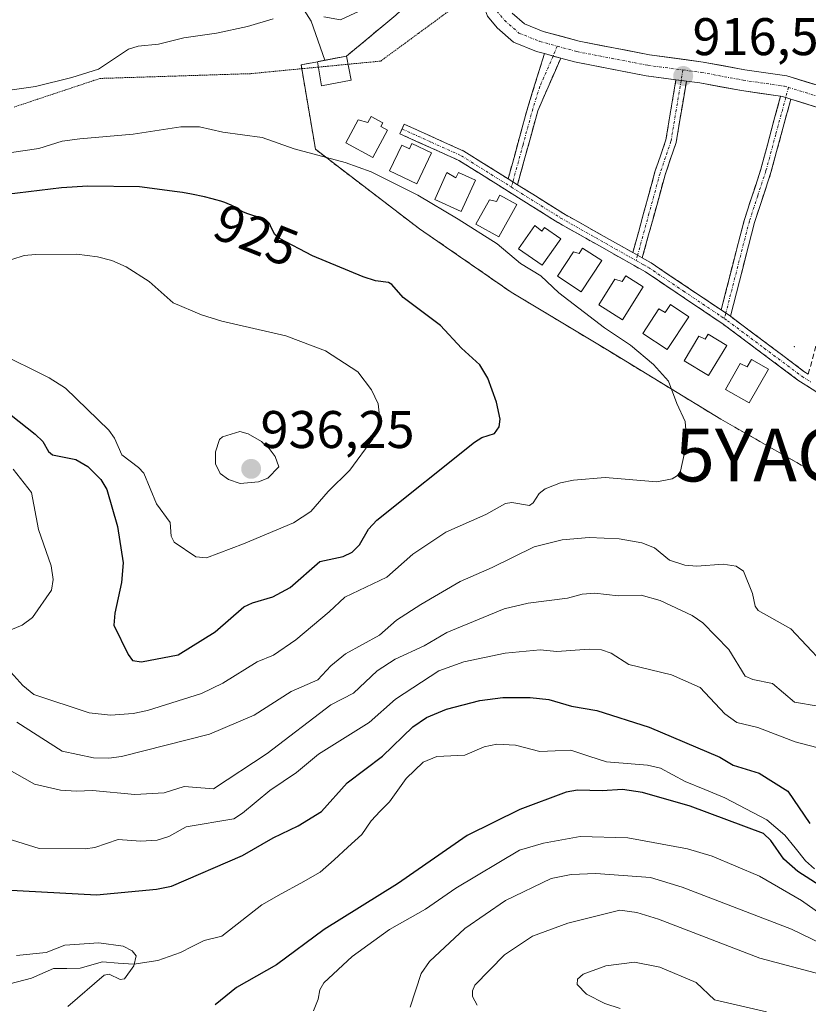
# Model space of a CAD drawing. Units: metres. Extents: x 671734 to 675200, y 4751400 to 4753799.
# Drawn here: x 672637 to 672787, y 4751864 to 4752050 of the extents above; entities that cross this region are included whole.
import ezdxf
from ezdxf.enums import TextEntityAlignment as Align

# ---------------------------------------------------------------- set-up
doc = ezdxf.new("R2010")
doc.units = ezdxf.units.M
doc.header["$MEASUREMENT"] = 0
for name, pattern in [('TRAZO_Y_PUNTO', [1, 0.5, -0.25, 0, -0.25]), ('TRAZOS2', [0.375, 0.25, -0.125]), ('TRAZOSX2', [1.5, 1, -0.5])]:
    doc.linetypes.add(name, pattern=pattern)
doc.layers.get('0').update_dxf_attribs({"lineweight": 5})
for name, color, linetype, lineweight in [('Arbolado forestal CxS', 92, 'Continuous', 0), ('Camino', 19, 'TRAZOSX2', 0), ('Camino Cxs', 19, 'Continuous', 0), ('Camino eje', 19, 'TRAZO_Y_PUNTO', 0), ('Camping', 135, 'TRAZOSX2', 0), ('Camping Cxs', 135, 'Continuous', 0), ('Carretera de calzada única', 19, 'Continuous', 13), ('Carretera de calzada única Cxs', 19, 'Continuous', 13), ('Carretera de calzada única eje', 19, 'TRAZO_Y_PUNTO', 0), ('Carátula', 7, 'Continuous', 5), ('Corriente natural lineal', 142, 'Continuous', 13), ('Curva de nivel maestra', 36, 'Continuous', 30), ('Curva de nivel normal', 36, 'Continuous', 0), ('Edificación', 1, 'Continuous', 13), ('Edificación Cxs', 1, 'Continuous', 13), ('Layer 0', 7, 'Continuous', 0), ('Núcleo urbano CxS', 19, 'Continuous', 0), ('Prado CxS', 92, 'Continuous', 0), ('Punto de cota en terreno', 7, 'Continuous', 0), ('Rótulo de curva de nivel directora', 19, 'Continuous', 0), ('Rótulo de punto de cota en terreno', 19, 'Continuous', 0), ('Vía pecuaria eje', 92, 'TRAZOS2', 0), ('Yacimiento arqueológico puntual', 7, 'Continuous', 0)]:
    doc.layers.add(name, color=color, linetype=linetype, lineweight=lineweight)
doc.styles.add('Arial', font='txt', dxfattribs={"height": 0.2})

# ---------------------------------------------------------------- blocks, each defined once
blk = doc.blocks.new('*U152')
at = {"layer": 'Arbolado forestal CxS', "color": 92, "linetype": 'Continuous', "lineweight": 0}
blk.add_polyline3d([(672686.5405, 4752059.1757, 914.2429), (672692.5445, 4752049.5689, 916.2458), (672695.1809, 4752042.1855, 917.4181), (672693.7601, 4752041.9101, 917.4573), (672690.6523, 4752041.3173, 917.6047), (672693.3769, 4752025.3331, 920.3283), (672713.062, 4752010.3047, 921.8658), (672730.4063, 4751998.3186, 921.5899), (672748.9907, 4751987.1215, 920.763), (672770.1045, 4751974.2627, 918.8742), (672788.202, 4751963.9439, 917.4605), (672808.9983, 4751947.7514, 917.2975), (672841.3834, 4751923.6213, 915.6229), (672869.4212, 4751938.5311, 908.1013), (672872.9931, 4751950.4374, 908.5492), (672873.3185, 4751961.1749, 910.1193), (672873.39, 4751963.5343, 910.5763), (672880.5337, 4751971.4718, 912.029), (672889.1457, 4751967.9732, 912.7821), (672893.2337, 4751966.3124, 911.7751), (672920.6182, 4751965.9155, 914.5665), (672937.287, 4751955.9936, 916.6908), (672959.1151, 4751934.9592, 922.6572)], dxfattribs=at)
blk = doc.blocks.new('*U186')
at = {"layer": 'Curva de nivel normal', "color": 36, "linetype": 'Continuous', "lineweight": 0}
for points in [[(672704.25, 4752052.67, 915), (672698.1, 4752049.86, 915), (672694.96, 4752050.42, 915)], [(672685.4, 4752050, 915), (672680.55, 4752048.55, 915), (672674.65, 4752047.32, 915), (672668.47, 4752046.42, 915), (672663.71, 4752045.2, 915), (672659.86, 4752044.88, 915), (672657.98, 4752044.31, 915), (672652.31, 4752040.49, 915), (672647.27, 4752038.9, 915), (672640.44, 4752037.25, 915), (672618.61, 4752034.16, 915)], [(672636.86, 4751916.93, 915), (672645.44, 4751911.46, 915), (672651.38, 4751910.22, 915), (672654.29, 4751910.14, 915), (672656.7, 4751910.45, 915), (672673.35, 4751914.66, 915), (672681.8, 4751918.25, 915), (672688.76, 4751922.75, 915), (672693.86, 4751924.99, 915), (672696.32, 4751927.64, 915), (672699.1, 4751929.88, 915), (672705.51, 4751933.44, 915), (672708.7, 4751936.22, 915), (672713.3, 4751939.22, 915), (672720.74, 4751943.59, 915), (672726.82, 4751946.24, 915), (672734.76, 4751950.15, 915), (672740.06, 4751951.42, 915), (672745.19, 4751951.87, 915), (672750.82, 4751951.62, 915), (672755.15, 4751950.88, 915), (672757.54, 4751949.92, 915), (672760.4, 4751947.61, 915), (672763.27, 4751946.63, 915), (672765.57, 4751946.47, 915), (672770.55, 4751946.82, 915), (672772.97, 4751946.45, 915), (672774.38, 4751945.5, 915), (672776.07, 4751941.28, 915), (672776.58, 4751938.93, 915), (672777.15, 4751938.06, 915), (672783.33, 4751934.63, 915), (672789.26, 4751928.29, 915)], [(672810.77, 4751860.51, 915), (672789.81, 4751869.03, 915), (672777.46, 4751872.31, 915), (672758.28, 4751879.66, 915), (672754.22, 4751880.91, 915), (672751, 4751881.38, 915), (672741.12, 4751878.92, 915), (672734.48, 4751876.44, 915), (672729.14, 4751872.95, 915), (672723.52, 4751867.21, 915), (672723.1, 4751866.14, 915), (672723.08, 4751865.03, 915), (672723.98, 4751863.43, 915)]]:
    blk.add_polyline3d(points, dxfattribs=at)
blk = doc.blocks.new('5PATER')
at = {"layer": 'Carátula', "linetype": 'Continuous', "lineweight": 5}
h = blk.add_hatch(color=250, dxfattribs=at)
edge = h.paths.add_edge_path()
edge.add_ellipse((0, 0.01), major_axis=(-1.33, -1.34), ratio=0.999422, start_angle=0, end_angle=360)
blk = doc.blocks.new('5YACIM')
blk.add_text('5YACIM', height=10).set_placement((0, 0), align=Align.MIDDLE_CENTER)

msp = doc.modelspace()

# ---------------------------------------------------------------- linework, layer by layer
at = {"layer": 'Arbolado forestal CxS', "color": 92, "linetype": 'Continuous', "lineweight": 0}
for points in [[(672686.5405, 4752059.1757, 914.2429), (672692.5445, 4752049.5689, 916.2458), (672695.1809, 4752042.1855, 917.4181)], [(672695.1809, 4752042.1855, 917.4181), (672693.7601, 4752041.9101, 917.4573), (672690.6523, 4752041.3173, 917.6047), (672693.3769, 4752025.3331, 920.3283), (672713.062, 4752010.3047, 921.8658), (672730.4063, 4751998.3186, 921.5899), (672748.9907, 4751987.1215, 920.763), (672770.1045, 4751974.2627, 918.8742), (672788.202, 4751963.9439, 917.4605), (672808.9983, 4751947.7514, 917.2975), (672841.3834, 4751923.6213, 915.6229), (672869.4212, 4751938.5311, 908.1013), (672872.9931, 4751950.4374, 908.5492), (672873.3185, 4751961.1749, 910.1193), (672873.39, 4751963.5343, 910.5763), (672880.5337, 4751971.4718, 912.029), (672889.1457, 4751967.9732, 912.7821), (672893.2337, 4751966.3124, 911.7751), (672920.6182, 4751965.9155, 914.5665), (672937.287, 4751955.9936, 916.6908), (672959.1151, 4751934.9592, 922.6572)]]:
    msp.add_polyline3d(points, dxfattribs=at)
at = {"layer": 'Camino', "color": 19, "linetype": 'TRAZOSX2', "lineweight": 0}
for points in [[(672729.8501, 4752019.7401), (672733.5601, 4752033.2901), (672736.7093, 4752043.4361)], [(672739.7991, 4752042.5889), (672735.4601, 4752032.6301), (672731.6101, 4752018.6401)], [(672753.4401, 4752005.7901), (672757.6201, 4752021.0701), (672759.6801, 4752027.1001), (672761.5939, 4752038.5057)], [(672763.5861, 4752038.24), (672761.6201, 4752026.6001), (672759.5401, 4752020.4901), (672755.2201, 4752004.7801)], [(672770.1401, 4751994.9401), (672774.5401, 4752012.0401), (672777.6601, 4752021.5501), (672781.3911, 4752035.3647)], [(672783.3255, 4752034.8195), (672779.5801, 4752020.9701), (672776.4601, 4752011.4801), (672771.9001, 4751993.7401)], [(672709.7701, 4752029.1801), (672710.1801, 4752030.0901), (672721.4701, 4752024.9901), (672729.8501, 4752019.7401)], [(672811.0801, 4751969.9401), (672810.6901, 4751969.0201), (672794.3501, 4751975.9701), (672791.0601, 4751977.5901), (672784.6801, 4751981.6801), (672770.5401, 4751992.2501), (672755.8401, 4752002.1401), (672739.2701, 4752011.4801), (672720.5301, 4752023.2301), (672709.3601, 4752028.2701), (672709.7701, 4752029.1801)], [(672786.6401, 4751982.8001), (672792.9501, 4752006.5601), (672800.1845, 4752026.6671)], [(672731.6101, 4752018.6401), (672740.2901, 4752013.2001), (672753.4401, 4752005.7901)], [(672755.2201, 4752004.7801), (672756.9001, 4752003.8401), (672770.1401, 4751994.9401)], [(672771.9001, 4751993.7401), (672785.8201, 4751983.3201), (672786.6401, 4751982.8001)]]:
    msp.add_lwpolyline(points, dxfattribs=at)
at = {"layer": 'Camino Cxs', "color": 19, "linetype": 'Continuous', "lineweight": 0}
for points in [[(672736.7093, 4752043.4361), (672739.7991, 4752042.5889)], [(672761.5939, 4752038.5057), (672763.5861, 4752038.24)], [(672781.3911, 4752035.3647), (672781.6705, 4752035.3267), (672782.3673, 4752035.1245), (672783.3255, 4752034.8195)], [(672729.8501, 4752019.7401), (672731.6101, 4752018.6401)], [(672729.8501, 4752019.7401), (672731.6101, 4752018.6401)], [(672753.4401, 4752005.7901), (672755.2201, 4752004.7801)], [(672753.4401, 4752005.7901), (672755.2201, 4752004.7801)], [(672770.1401, 4751994.9401), (672771.9001, 4751993.7401)], [(672770.1401, 4751994.9401), (672771.9001, 4751993.7401)]]:
    msp.add_lwpolyline(points, dxfattribs=at)
for points in [[(672739.7991, 4752042.5889, 916.7064), (672738.3527, 4752039.2693, 916.5941), (672736.9064, 4752035.9497, 916.6123), (672735.4601, 4752032.6301, 916.6741), (672734.1767, 4752027.9667, 916.8814), (672732.8934, 4752023.3034, 917.3614), (672731.6101, 4752018.6401, 918.1597), (672729.8501, 4752019.7401, 918.1244), (672731.0867, 4752024.2567, 917.4272), (672732.3234, 4752028.7734, 916.9529), (672733.5601, 4752033.2901, 916.7116), (672734.6098, 4752036.6721, 916.6593), (672735.6595, 4752040.0541, 916.6757), (672736.7093, 4752043.4361, 916.7815), (672738.7965, 4752042.8638, 916.7308), (672739.7991, 4752042.5889, 916.7064)], [(672763.5861, 4752038.24, 916.4719), (672762.9307, 4752034.3601, 916.1357), (672762.2754, 4752030.4801, 915.9927), (672761.6201, 4752026.6001, 915.9336), (672760.5801, 4752023.5451, 915.9416), (672759.5401, 4752020.4901, 915.9753), (672758.4601, 4752016.5626, 916.0669), (672757.3801, 4752012.6351, 916.2157), (672756.3001, 4752008.7076, 916.4749), (672755.2201, 4752004.7801, 917.1699), (672753.4401, 4752005.7901, 917.2711), (672754.4851, 4752009.6101, 916.634), (672755.5301, 4752013.4301, 916.273), (672756.5751, 4752017.2501, 916.1344), (672757.6201, 4752021.0701, 916.0384), (672758.6501, 4752024.0851, 915.9931), (672759.6801, 4752027.1001, 915.9884), (672760.318, 4752030.9019, 916.042), (672760.9559, 4752034.7038, 916.205), (672761.5939, 4752038.5056, 916.5046), (672762.722, 4752038.3553, 916.4861), (672763.5861, 4752038.24, 916.4719)], [(672783.3255, 4752034.8195, 916.3217), (672782.077, 4752030.203, 916.0067), (672780.8285, 4752025.5865, 915.7864), (672779.5801, 4752020.9701, 915.7236), (672778.0201, 4752016.2251, 915.7133), (672776.4601, 4752011.4801, 915.7113), (672775.3201, 4752007.0451, 915.7871), (672774.1801, 4752002.6101, 915.9978), (672773.0401, 4751998.1751, 916.4066), (672771.9001, 4751993.7401, 917.1171), (672770.1401, 4751994.9401, 917.137), (672771.2401, 4751999.2151, 916.4337), (672772.3401, 4752003.4901, 916.0149), (672773.4401, 4752007.7651, 915.8034), (672774.5401, 4752012.0401, 915.7183), (672775.5801, 4752015.2101, 915.7171), (672776.6201, 4752018.3801, 915.7396), (672777.6601, 4752021.5501, 915.7488), (672778.9037, 4752026.1549, 915.7924), (672780.1474, 4752030.7598, 916.0299), (672781.3911, 4752035.3647, 916.3333), (672781.6705, 4752035.3267, 916.3342), (672782.3673, 4752035.1245, 916.3288), (672783.3255, 4752034.8195, 916.3217)]]:
    msp.add_polyline3d(points, close=True, dxfattribs=at)
msp.add_polyline3d([(672787.8701, 4751979.6351, 917.0504), (672784.6801, 4751981.6801, 917.1395), (672781.1451, 4751984.3226, 917.2049), (672777.6101, 4751986.9651, 917.301), (672774.0751, 4751989.6076, 917.3872), (672770.5401, 4751992.2501, 917.4416), (672766.8651, 4751994.7226, 917.5229), (672763.1901, 4751997.1951, 917.5595), (672759.5151, 4751999.6676, 917.5617), (672755.8401, 4752002.1401, 917.4438), (672751.6976, 4752004.4751, 917.7252), (672747.5551, 4752006.8101, 917.6904), (672743.4126, 4752009.1451, 917.8104), (672739.2701, 4752011.4801, 917.9527), (672735.5221, 4752013.8301, 918.1298), (672731.7741, 4752016.1801, 918.2927), (672728.0261, 4752018.5301, 918.3699), (672724.2781, 4752020.8801, 918.4559), (672720.5301, 4752023.2301, 918.533), (672716.8067, 4752024.9101, 918.4732), (672713.0834, 4752026.5901, 918.4489), (672709.3601, 4752028.2701, 918.3365), (672710.1801, 4752030.0901, 918.0965), (672713.9434, 4752028.3901, 918.1926), (672717.7067, 4752026.6901, 918.193), (672721.4701, 4752024.9901, 918.2177), (672725.6601, 4752022.3651, 918.222), (672729.8501, 4752019.7401, 918.1244), (672729.8501, 4752019.7401, 918.1244), (672731.6101, 4752018.6401, 918.1597), (672734.5034, 4752016.8267, 917.887), (672737.3967, 4752015.0134, 917.7788), (672740.2901, 4752013.2001, 917.6595), (672743.5776, 4752011.3476, 917.5143), (672746.8651, 4752009.4951, 917.4855), (672750.1526, 4752007.6426, 917.3749), (672753.4401, 4752005.7901, 917.2711), (672755.2201, 4752004.7801, 917.1699), (672756.9001, 4752003.8401, 917.083), (672760.2101, 4752001.6151, 917.1701), (672763.5201, 4751999.3901, 917.235), (672766.8301, 4751997.1651, 917.1107), (672770.1401, 4751994.9401, 917.137), (672771.9001, 4751993.7401, 917.1171), (672775.3801, 4751991.1351, 917.0419), (672778.8601, 4751988.5301, 917.0366), (672782.3401, 4751985.9251, 916.9374), (672785.8201, 4751983.3201, 916.9639), (672786.6401, 4751982.8001, 916.9298)], dxfattribs=at)
at = {"layer": 'Camino eje', "color": 19, "linetype": 'TRAZO_Y_PUNTO', "lineweight": 0}
for points in [[(672739.1495, 4752044.8409), (672738.3424, 4752042.9883)], [(672738.3424, 4752042.9883), (672735.8401, 4752037.2451), (672734.5101, 4752032.9601), (672732.6551, 4752026.1851), (672730.7307, 4752019.1897)], [(672762.9213, 4752040.3463), (672762.5902, 4752038.3728)], [(672762.5902, 4752038.3728), (672761.6601, 4752032.8301), (672760.6501, 4752026.8501), (672759.6101, 4752023.7951), (672758.5801, 4752020.7801), (672756.4901, 4752013.1401), (672754.3306, 4752005.2848)], [(672782.8867, 4752037.0457), (672782.3673, 4752035.1245)], [(672782.3673, 4752035.1245), (672780.4851, 4752028.1651), (672778.6201, 4752021.2601), (672777.0601, 4752016.5151), (672775.5001, 4752011.7601), (672773.3001, 4752003.2101), (672771.0199, 4751994.3402)], [(672709.7701, 4752029.1801), (672715.3551, 4752026.6601), (672721.0001, 4752024.1101), (672730.4545, 4752018.1859)], [(672730.7307, 4752019.1897), (672730.4545, 4752018.1859)], [(672730.4545, 4752018.1859), (672739.7801, 4752012.3401), (672746.3551, 4752008.6351), (672754.0573, 4752004.2907)], [(672754.3306, 4752005.2848), (672754.0573, 4752004.2907)], [(672754.0573, 4752004.2907), (672755.5301, 4752003.4601), (672756.3701, 4752002.9901), (672762.9901, 4751998.5401), (672770.1967, 4751993.6915), (672770.7555, 4751993.3117)], [(672771.0199, 4751994.3402), (672770.7555, 4751993.3117)], [(672770.7555, 4751993.3117), (672771.3347, 4751992.9093), (672778.2901, 4751987.7101), (672785.4551, 4751982.3701), (672787.2555, 4751981.2157)]]:
    msp.add_lwpolyline(points, dxfattribs=at)
at = {"layer": 'Camping', "color": 135, "linetype": 'TRAZOSX2', "lineweight": 0}
msp.add_polyline3d([(672708.617, 4752050.7331, 916.1925), (672699.2801, 4752042.9801, 917.1868), (672693.7601, 4752041.9101, 917.0335), (672690.6523, 4752041.3173, 916.962), (672693.3769, 4752025.3331, 919.4859), (672713.062, 4752010.3047, 921.5622), (672730.4063, 4751998.3186, 921.639), (672748.9907, 4751987.1215, 920.5905), (672770.1045, 4751974.2627, 918.9844), (672788.202, 4751963.9439, 917.5852), (672808.9983, 4751947.7514, 917.0839), (672841.3834, 4751923.6213, 917.3048), (672869.4212, 4751938.5311, 910.4664), (672872.9931, 4751950.4374, 910.2336), (672873.39, 4751963.5343, 911.9501), (672880.5337, 4751971.4718, 912.2122), (672893.2337, 4751966.3124, 912.8916), (672920.6182, 4751965.9155, 914.1163), (672937.287, 4751955.9936, 915.9426), (672959.1151, 4751934.9592, 921.1571)], dxfattribs=at)
at = {"layer": 'Camping Cxs', "color": 135, "linetype": 'Continuous', "lineweight": 0}
msp.add_polyline3d([(672959.1151, 4751934.9592, 921.1571), (672937.287, 4751955.9936, 915.9426), (672920.6182, 4751965.9155, 914.1163), (672893.2337, 4751966.3124, 912.8916), (672880.5337, 4751971.4718, 912.2122), (672873.39, 4751963.5343, 911.9501), (672872.9931, 4751950.4374, 910.2336), (672869.4212, 4751938.5311, 910.4664), (672841.3834, 4751923.6213, 917.3048), (672808.9983, 4751947.7514, 917.0839), (672788.202, 4751963.9439, 917.5852), (672770.1045, 4751974.2627, 918.9844), (672748.9907, 4751987.1215, 920.5905), (672730.4063, 4751998.3186, 921.639), (672713.062, 4752010.3047, 921.5622), (672693.3769, 4752025.3331, 919.4859), (672690.6523, 4752041.3173, 916.962), (672693.7601, 4752041.9101, 917.0335), (672699.2801, 4752042.9801, 917.1868), (672708.617, 4752050.7331, 916.1925)], dxfattribs=at)
at = {"layer": 'Carretera de calzada única', "color": 19, "linetype": 'Continuous', "lineweight": 13}
for points in [[(672736.7093, 4752043.4361), (672735.2069, 4752043.8481), (672730.8355, 4752045.5967), (672727.7421, 4752048.3031), (672725.9557, 4752050.5019), (672724.8175, 4752053.6321), (672724.8175, 4752057.3893), (672723.5642, 4752060.501)], [(672730.6321, 4752051.0895), (672732.9553, 4752049.0569), (672736.4827, 4752047.6459), (672743.2959, 4752045.7777), (672756.5911, 4752043.2081), (672766.7397, 4752041.8549), (672774.6495, 4752040.3859), (672782.5485, 4752039.2413), (672789.8337, 4752037.0087), (672797.6717, 4752033.2651), (672804.0463, 4752028.8607), (672809.5969, 4752024.6425), (672814.2659, 4752022.1523), (672819.1631, 4752021.2145), (672827.6007, 4752020.5483), (672838.7655, 4752019.9845), (672846.5953, 4752019.4171), (672863.4453, 4752017.8231), (672879.0219, 4752014.2985), (672890.4779, 4752011.8031), (672902.9589, 4752008.1723), (672917.3147, 4752003.9567), (672922.3255, 4752001.6791), (672936.2175, 4751996.8331)], [(672761.5939, 4752038.5057), (672755.9467, 4752039.2587), (672742.3861, 4752041.8795), (672739.7991, 4752042.5889)], [(672781.3911, 4752035.3647), (672773.9973, 4752036.4387), (672766.1097, 4752037.9035), (672763.5861, 4752038.24)], [(672800.1845, 4752026.6671), (672795.6601, 4752029.7931), (672788.3777, 4752033.2713), (672783.3255, 4752034.8195)]]:
    msp.add_lwpolyline(points, dxfattribs=at)
at = {"layer": 'Carretera de calzada única Cxs', "color": 19, "linetype": 'Continuous', "lineweight": 13}
for points in [[(672736.7093, 4752043.4361), (672739.7991, 4752042.5889)], [(672761.5939, 4752038.5057), (672763.5861, 4752038.24)], [(672781.3911, 4752035.3647), (672781.6705, 4752035.3267), (672782.3673, 4752035.1245), (672783.3255, 4752034.8195)]]:
    msp.add_lwpolyline(points, dxfattribs=at)
for points in [[(672788.3777, 4752033.2713, 916.2834), (672785.8516, 4752034.0454, 916.3061), (672783.3255, 4752034.8195, 916.3217), (672782.3673, 4752035.1245, 916.3288), (672781.6705, 4752035.3267, 916.3342), (672781.3911, 4752035.3647, 916.3333), (672777.6942, 4752035.9017, 916.2831), (672773.9973, 4752036.4387, 916.2804), (672770.0535, 4752037.1711, 916.3365), (672766.1097, 4752037.9035, 916.4193), (672763.5861, 4752038.24, 916.4699), (672762.722, 4752038.3553, 916.4872), (672761.5939, 4752038.5056, 916.4813), (672759.3343, 4752038.8069, 916.4694), (672755.9467, 4752039.2587, 916.4262), (672751.4265, 4752040.1323, 916.4299), (672746.9063, 4752041.0059, 916.5347), (672742.3861, 4752041.8795, 916.636), (672739.7991, 4752042.5889, 916.7055), (672738.7965, 4752042.8638, 916.7325), (672736.7093, 4752043.4361, 916.7583), (672735.2069, 4752043.8481, 916.7768), (672730.8355, 4752045.5967, 916.7698), (672727.7421, 4752048.3031, 916.8222), (672725.9557, 4752050.5019, 916.8323)], [(672730.6321, 4752051.0895, 916.8277), (672732.9553, 4752049.0569, 916.7983), (672736.4827, 4752047.6459, 916.7749), (672739.8893, 4752046.7118, 916.7723), (672743.2959, 4752045.7777, 916.7515), (672747.7276, 4752044.9211, 916.7054), (672752.1593, 4752044.0646, 916.6152), (672756.5911, 4752043.2081, 916.5216), (672759.9739, 4752042.757, 916.522), (672763.3568, 4752042.3059, 916.5132), (672766.7397, 4752041.8549, 916.4907), (672770.6946, 4752041.1204, 916.4601), (672774.6495, 4752040.3859, 916.4443), (672778.599, 4752039.8136, 916.4191), (672782.5485, 4752039.2413, 916.3803), (672786.1911, 4752038.125, 916.3167), (672789.8337, 4752037.0087, 916.322)]]:
    msp.add_polyline3d(points, dxfattribs=at)
at = {"layer": 'Carretera de calzada única eje', "color": 19, "linetype": 'TRAZO_Y_PUNTO', "lineweight": 0}
for points in [[(672722.3906, 4752068.9219), (672725.4601, 4752061.8601), (672726.8175, 4752057.7081), (672726.8175, 4752053.9843), (672727.7203, 4752051.5019), (672729.1871, 4752049.6963), (672731.8953, 4752047.3267), (672735.8447, 4752045.7469), (672739.1495, 4752044.8409)], [(672739.1495, 4752044.8409), (672742.8409, 4752043.8287), (672756.2689, 4752041.2333), (672762.9213, 4752040.3463)], [(672762.9213, 4752040.3463), (672766.4247, 4752039.8793), (672774.3235, 4752038.4123), (672782.1095, 4752037.2839), (672782.8867, 4752037.0457)], [(672782.8867, 4752037.0457), (672789.1057, 4752035.1399), (672796.6659, 4752031.5291), (672801.7327, 4752028.0285)]]:
    msp.add_lwpolyline(points, dxfattribs=at)
at = {"layer": 'Corriente natural lineal', "color": 142, "linetype": 'Continuous', "lineweight": 13}
msp.add_polyline3d([(672787.8325, 4751889.1873, 899.1819), (672786.1017, 4751890.6952, 899.2962), (672784.1654, 4751893.144, 899.3988), (672782.229, 4751895.5928, 899.3664), (672778.8011, 4751898.4899, 899.0482), (672774.8291, 4751900.5648, 899.0399), (672770.857, 4751902.6397, 898.9216), (672767.0836, 4751904.1956, 898.7601), (672763.3102, 4751905.7516, 898.6793), (672760.9947, 4751906.997, 898.533), (672758.6792, 4751908.2425, 898.2611), (672756.2369, 4751908.7962, 898.108), (672752.3604, 4751909.1155, 898.0773), (672748.4839, 4751909.4348, 897.9614), (672745.0882, 4751910.5292, 897.8583), (672741.6925, 4751911.6235, 897.7532), (672738.7584, 4751911.5205, 897.6693), (672735.8244, 4751911.4175, 897.5869), (672731.2495, 4751912.6245, 897.3897), (672727.7024, 4751912.7635, 897.4485), (672725.3307, 4751912.3129, 897.4329), (672721.6194, 4751910.6832, 897.2743), (672718.999, 4751910.585, 897.3108), (672716.3786, 4751910.4868, 897.348), (672713.7749, 4751909.3653, 897.1876), (672710.5298, 4751906.3086, 897.1608), (672708.9663, 4751904.0997, 897.0016), (672707.4027, 4751901.8908, 896.7047), (672705.6507, 4751900.0905, 896.5555), (672703.8986, 4751898.2901, 896.3544), (672702.1382, 4751895.6909, 896.2005), (672699.5158, 4751893.3121, 896.1869), (672696.8935, 4751890.9334, 896.0822), (672694.2711, 4751888.5546, 895.8376), (672690.5874, 4751886.506, 895.8601), (672686.9037, 4751884.4574, 895.7716), (672683.22, 4751882.4088, 895.6222), (672679.4395, 4751879.4471, 895.4914), (672675.659, 4751876.4854, 895.3876), (672672.3315, 4751875.6544, 895.2976), (672670.0874, 4751874.5261, 895.2), (672667.8432, 4751873.3978, 895.083), (672663.5626, 4751871.8577, 895.265), (672659.0143, 4751871.1505, 895.0835), (672656.0482, 4751871.3836, 894.7896), (672653.0822, 4751871.6167, 894.7541), (672648.8924, 4751870.3975, 894.6407), (672646.368, 4751870.3718, 894.5256), (672643.8435, 4751870.3461, 894.5915), (672639.6782, 4751868.5058, 894.3179), (672635.5526, 4751867.4601, 894.2413)], dxfattribs=at)
at = {"layer": 'Curva de nivel maestra', "color": 36, "linetype": 'Continuous', "lineweight": 30}
for points in [[(672660.49, 4751928.36, 925), (672667.41, 4751929.7, 925), (672674.4, 4751934.03, 925), (672679.85, 4751938.75, 925), (672681.46, 4751939.56, 925), (672685.34, 4751940.66, 925), (672688.58, 4751942.43, 925), (672694.24, 4751947.35, 925), (672698.65, 4751948.31, 925), (672700.36, 4751949.09, 925), (672701.74, 4751950.48, 925), (672703.45, 4751953.44, 925), (672705.02, 4751955.14, 925), (672723.45, 4751969.91, 925), (672724.88, 4751970.83, 925), (672727.27, 4751971.56, 925), (672728.13, 4751972.83, 925), (672728.34, 4751974.25, 925), (672727.67, 4751977.5, 925), (672725.98, 4751982.05, 925), (672724.5, 4751984.54, 925), (672721.03, 4751987.71, 925), (672717.06, 4751991.97, 925), (672709.99, 4751997.27, 925), (672707.83, 4751999.73, 925), (672707.22, 4752000.12, 925), (672704.74, 4752000.45, 925), (672702.42, 4752001.18, 925), (672692.83, 4752005.2, 925), (672686.59, 4752008.47, 925), (672685.67, 4752009.22, 925), (672685.11, 4752010.29, 925), (672684.88, 4752010.88, 925), (672684.67, 4752011.28, 925), (672684.52, 4752011.48, 925), (672684.33, 4752011.67, 925), (672684.21, 4752011.76, 925), (672683.93, 4752011.95, 925), (672683.76, 4752012.04, 925), (672683.47, 4752012.17, 925), (672683.13, 4752012.3, 925), (672682.34, 4752012.57, 925), (672681.16, 4752012.93, 925), (672680.57, 4752013.13, 925), (672679.76, 4752013.47, 925), (672679.05, 4752013.85, 925), (672678.07, 4752014.44, 925), (672677.46, 4752014.75, 925), (672676.69, 4752015.08, 925), (672676.24, 4752015.26, 925), (672675.45, 4752015.52, 925), (672674.53, 4752015.78, 925), (672673.85, 4752015.96, 925), (672672.36, 4752016.32, 925), (672669.92, 4752016.83, 925), (672668.24, 4752017.15, 925), (672667.23, 4752017.32, 925), (672660.12, 4752018.22, 925), (672650.33, 4752018.36, 925), (672645.31, 4752018.03, 925), (672630.73, 4752016.26, 925)], [(672632.41, 4751977.66, 925), (672640.38, 4751971.47, 925), (672641.78, 4751970.03, 925), (672642.88, 4751968.17, 925), (672643.64, 4751967.56, 925), (672648.07, 4751966.64, 925), (672650.33, 4751965.3, 925), (672652.75, 4751962.88, 925), (672653.88, 4751960.95, 925), (672655.91, 4751953.95, 925), (672657.03, 4751947.1, 925), (672656.71, 4751943.37, 925), (672655.42, 4751937.57, 925), (672655.26, 4751935.29, 925), (672657.96, 4751929.73, 925), (672658.79, 4751928.62, 925), (672660.49, 4751928.36, 925)], [(672634.6, 4751885.2, 900), (672651.98, 4751884.28, 900), (672663.28, 4751885.34, 900), (672666.16, 4751885.93, 900), (672679.59, 4751891.72, 900), (672685.37, 4751895.09, 900), (672690.13, 4751897.36, 900), (672694.53, 4751900.04, 900), (672699.41, 4751905.45, 900), (672706.08, 4751910.49, 900), (672711.79, 4751916.07, 900), (672714.38, 4751917.84, 900), (672718.21, 4751919.39, 900), (672724.5, 4751921.03, 900), (672728.87, 4751921.61, 900), (672734, 4751921.63, 900), (672737.54, 4751921.24, 900), (672741.84, 4751920, 900), (672746.63, 4751919.15, 900), (672756.55, 4751915.98, 900), (672769.87, 4751910.35, 900), (672772.42, 4751908.82, 900), (672777.37, 4751907.28, 900), (672782.75, 4751903.9, 900), (672786.91, 4751897.8, 900)], [(672792.01, 4751883.95, 900), (672784.68, 4751888.69, 900), (672781.98, 4751891, 900), (672779.53, 4751894.55, 900), (672778.18, 4751895.87, 900), (672764.29, 4751901.03, 900), (672755.25, 4751903.67, 900), (672751.47, 4751904.21, 900), (672747.63, 4751903.94, 900), (672742.96, 4751904.07, 900), (672740.8, 4751903.73, 900), (672732.08, 4751900.41, 900), (672722.12, 4751895.48, 900), (672708.9, 4751886.38, 900), (672695.01, 4751877.73, 900), (672686, 4751871.06, 900), (672678.42, 4751866.74, 900), (672674.38, 4751863.49, 900)]]:
    msp.add_polyline3d(points, dxfattribs=at)
at = {"layer": 'Curva de nivel normal', "color": 36, "linetype": 'Continuous', "lineweight": 0}
for points in [[(672706.9, 4751944.4, 920), (672711.79, 4751948.76, 920), (672718.06, 4751952.89, 920), (672725.61, 4751956.25, 920), (672729.34, 4751958.3, 920), (672730.57, 4751958.53, 920), (672733.89, 4751957.95, 920), (672734.57, 4751958.45, 920), (672735.74, 4751960.24, 920), (672736.82, 4751961.11, 920), (672739.75, 4751962.24, 920), (672742.2, 4751962.76, 920), (672748.21, 4751963.25, 920), (672758, 4751962.45, 920), (672760.88, 4751963, 920), (672761.89, 4751963.63, 920), (672762.48, 4751964.46, 920), (672763.67, 4751969.95, 920), (672763.36, 4751973.81, 920), (672761.79, 4751977.22, 920), (672760.19, 4751981.49, 920), (672757.37, 4751984.64, 920), (672753.02, 4751988.26, 920), (672748.1, 4751991.56, 920), (672739.44, 4751998.2, 920), (672736.05, 4752001.37, 920), (672732.2, 4752003.73, 920), (672727.76, 4752007.46, 920), (672720.38, 4752012.12, 920), (672712.74, 4752016.66, 920), (672703.91, 4752021.08, 920), (672699, 4752022.84, 920), (672689.35, 4752025.44, 920), (672683.29, 4752027.6, 920), (672675.87, 4752028.56, 920), (672671.43, 4752029.62, 920), (672667.92, 4752029.6, 920), (672658.91, 4752028.22, 920), (672648.83, 4752027.35, 920), (672645.47, 4752026.9, 920), (672641.07, 4752025.5, 920), (672632.75, 4752024.32, 920)], [(672672.76, 4751948.07, 930), (672679.79, 4751950.67, 930), (672689.23, 4751954.67, 930), (672692.51, 4751956.79, 930), (672695.79, 4751960.57, 930), (672699.91, 4751964.62, 930), (672704.23, 4751970.55, 930), (672705.62, 4751973.78, 930), (672705.25, 4751977.17, 930), (672703.99, 4751979.85, 930), (672701.39, 4751983.22, 930), (672695.29, 4751987.2, 930), (672687.8, 4751990.06, 930), (672675.67, 4751992.81, 930), (672671.84, 4751994.02, 930), (672666.45, 4751996.3, 930), (672661.91, 4752000.35, 930), (672657.54, 4752003.08, 930), (672654.88, 4752004.27, 930), (672652.17, 4752005, 930), (672648.22, 4752005.47, 930), (672640.39, 4752005.42, 930), (672638.28, 4752005.23, 930), (672635.94, 4752004.48, 930)], [(672633.04, 4751987.01, 930), (672643, 4751982.07, 930), (672646.11, 4751980.15, 930), (672654.3, 4751972.17, 930), (672655.37, 4751970.66, 930), (672656.72, 4751967.52, 930), (672659.93, 4751965.14, 930), (672660.89, 4751964.09, 930), (672663.28, 4751958.23, 930), (672665.88, 4751954.71, 930), (672666.09, 4751952.15, 930), (672666.63, 4751950.98, 930), (672670.76, 4751948.25, 930), (672672.76, 4751948.07, 930)], [(672679.11, 4751962.08, 935), (672682.61, 4751962.4, 935), (672684.35, 4751963.1, 935), (672686.46, 4751965.29, 935), (672685.74, 4751967.24, 935), (672684.62, 4751968.74, 935), (672683.15, 4751970.04, 935), (672680.68, 4751971.53, 935), (672679.09, 4751971.92, 935), (672675.77, 4751970.95, 935), (672675.22, 4751970.46, 935), (672674.45, 4751968.09, 935), (672674.45, 4751965.82, 935), (672675.38, 4751964.03, 935), (672676.95, 4751962.87, 935), (672679.11, 4751962.08, 935)], [(672636.21, 4751964.84, 920), (672639.64, 4751960.38, 920), (672640.99, 4751953.41, 920), (672643.37, 4751946.53, 920), (672643.74, 4751943.92, 920), (672643.46, 4751941.95, 920), (672639.85, 4751936.77, 920), (672637.92, 4751935.29, 920), (672635.73, 4751934.42, 920)], [(672634.59, 4751927.65, 920), (672638.04, 4751923.89, 920), (672640.12, 4751922.16, 920), (672650.58, 4751918.71, 920), (672654.58, 4751918.27, 920), (672658.87, 4751918.57, 920), (672661.59, 4751919.13, 920), (672671.83, 4751922.4, 920), (672675.86, 4751924.36, 920), (672682.38, 4751928.35, 920), (672685.42, 4751929.62, 920), (672689.64, 4751932.52, 920), (672696.01, 4751937.81, 920), (672698.93, 4751940.63, 920), (672706.9, 4751944.4, 920)], [(672629.27, 4751911.42, 910), (672640.25, 4751905.2, 910), (672645.17, 4751904.1, 910), (672648.2, 4751903.9, 910), (672651.22, 4751904.05, 910), (672659.19, 4751903.24, 910), (672664.77, 4751903.61, 910), (672668.54, 4751904.75, 910), (672674.07, 4751904.31, 910), (672684.22, 4751911.05, 910), (672696.28, 4751920.25, 910), (672700.61, 4751922.41, 910), (672705.06, 4751926.67, 910), (672708.49, 4751928.87, 910), (672713.98, 4751931.37, 910), (672718.25, 4751933.93, 910), (672729.09, 4751938.37, 910), (672733.66, 4751939.44, 910), (672741.07, 4751940.39, 910), (672743.88, 4751941.19, 910), (672746.24, 4751941.34, 910), (672750.68, 4751940.86, 910), (672755, 4751940.98, 910), (672758.62, 4751939.99, 910), (672764.69, 4751937.13, 910), (672766.69, 4751935.72, 910), (672771.62, 4751930.67, 910), (672774.72, 4751925.63, 910), (672776.12, 4751925.03, 910), (672779.87, 4751924.29, 910), (672784.03, 4751920.75, 910), (672788.52, 4751919.96, 910)], [(672630.15, 4751896.45, 905), (672641.11, 4751893.02, 905), (672649.79, 4751892.96, 905), (672651.66, 4751893.24, 905), (672656.04, 4751894.76, 905), (672660.3, 4751894.45, 905), (672663.45, 4751894.62, 905), (672665.66, 4751895.34, 905), (672668.89, 4751897.17, 905), (672677.93, 4751898.68, 905), (672679.61, 4751899.72, 905), (672684.77, 4751904.03, 905), (672689.77, 4751907.42, 905), (672693.95, 4751910.88, 905), (672703.52, 4751916.86, 905), (672708.53, 4751921.28, 905), (672716.75, 4751926.69, 905), (672721.48, 4751928.39, 905), (672729.26, 4751930.02, 905), (672735.92, 4751930.62, 905), (672739.08, 4751930.33, 905), (672745.17, 4751930.74, 905), (672747.5, 4751930.61, 905), (672749.33, 4751929.99, 905), (672752.68, 4751927.86, 905), (672760.76, 4751925.9, 905), (672766.17, 4751923.54, 905), (672770.87, 4751918.5, 905), (672773.1, 4751916.86, 905), (672777.12, 4751915.95, 905), (672784.16, 4751913.23, 905), (672799.86, 4751909.15, 905)], [(672791.59, 4751878.81, 905), (672785.34, 4751883.21, 905), (672777.38, 4751887.82, 905), (672768.44, 4751891.58, 905), (672763.78, 4751892.99, 905), (672752.52, 4751895.06, 905), (672743.49, 4751895.34, 905), (672736.52, 4751894.05, 905), (672732, 4751892.72, 905), (672719.93, 4751885.52, 905), (672714.19, 4751881.59, 905), (672707.4, 4751877.7, 905), (672700.34, 4751872.6, 905), (672695, 4751867.64, 905), (672694.19, 4751866.32, 905), (672693.87, 4751864.53, 905), (672693.03, 4751862.36, 905)], [(672795.33, 4751872.06, 910), (672783.45, 4751877.81, 910), (672762.75, 4751885.73, 910), (672756.8, 4751887.57, 910), (672746.41, 4751888.31, 910), (672741.77, 4751888.11, 910), (672737.99, 4751887.39, 910), (672729.34, 4751883.22, 910), (672721.67, 4751877.94, 910), (672714.99, 4751871.7, 910), (672713.41, 4751869.43, 910), (672711.31, 4751863.02, 910)], [(672636.8, 4751872.8, 895), (672642.45, 4751873.36, 895), (672645.97, 4751874.77, 895), (672652.41, 4751875.17, 895), (672656.99, 4751874.6, 895), (672658.69, 4751873.69, 895), (672659.48, 4751872.72, 895), (672659.05, 4751870.82, 895), (672657.28, 4751868.42, 895), (672656.41, 4751868.25, 895), (672654.37, 4751869.28, 895), (672653.41, 4751869.11, 895), (672646.51, 4751863.17, 895)], [(672778.75, 4751862.16, 920), (672768.92, 4751864.4, 920), (672765.41, 4751867.71, 920), (672758.54, 4751870.58, 920), (672753.75, 4751871.53, 920), (672748.35, 4751870.85, 920), (672744.02, 4751869.3, 920), (672742.94, 4751868.34, 920), (672742.92, 4751867.32, 920), (672744.66, 4751865.46, 920), (672748.13, 4751863.71, 920), (672751.05, 4751862.79, 920)]]:
    msp.add_polyline3d(points, dxfattribs=at)
at = {"layer": 'Edificación', "color": 1, "linetype": 'Continuous', "lineweight": 13}
for points in [[(672700.1701, 4752038.4201, 917.3576), (672694.5101, 4752037.3301, 917.6002), (672693.7601, 4752041.9101, 917.0335), (672699.2801, 4752042.9801, 917.1868), (672700.1701, 4752038.4201, 917.3576)], [(672703.9401, 4752031.5201, 917.9896), (672706.1401, 4752030.3401, 918.111), (672705.7801, 4752029.6401, 918.2063), (672707.0201, 4752028.9801, 918.2655), (672704.2601, 4752023.8101, 919.21), (672699.1101, 4752026.5501, 918.9725), (672701.4401, 4752030.9301, 918.1095), (672703.3201, 4752030.3801, 918.1583), (672703.9401, 4752031.5201, 917.9896)], [(672711.6401, 4752026.4101, 918.5374), (672715.3601, 4752024.6401, 918.5758), (672712.5701, 4752018.8001, 919.3298), (672707.3901, 4752021.2501, 919.5233), (672709.7301, 4752026.1401, 918.6212), (672711.1901, 4752025.4301, 918.6737), (672711.6401, 4752026.4101, 918.5374)], [(672720.4401, 4752020.9701, 918.7254), (672723.6401, 4752019.5001, 918.6213), (672720.9601, 4752013.5901, 919.415), (672715.9501, 4752015.8701, 919.7042), (672718.2701, 4752020.9701, 918.807), (672719.9601, 4752019.9401, 918.83), (672720.4401, 4752020.9701, 918.7254)], [(672728.3001, 4752016.6701, 918.5377), (672731.5101, 4752014.8901, 918.3963), (672728.1101, 4752008.7601, 919.4525), (672723.7601, 4752011.1801, 919.6899), (672726.3301, 4752015.8001, 918.7895), (672727.6201, 4752015.4401, 918.7194), (672728.3001, 4752016.6701, 918.5377)], [(672734.8801, 4752010.9001, 918.4759), (672736.2301, 4752009.8501, 918.4342), (672736.7301, 4752010.5701, 918.3195), (672739.8001, 4752008.4201, 918.1998), (672736.3001, 4752003.3901, 919.0458), (672731.8201, 4752006.5001, 919.4171), (672734.8801, 4752010.9001, 918.4759)], [(672743.9401, 4752006.6601, 918.0001), (672747.5401, 4752004.3001, 917.8851), (672743.6401, 4751998.3601, 918.8486), (672739.1601, 4752001.3201, 919.1677), (672742.2101, 4752005.9601, 918.2131), (672743.2601, 4752005.6101, 918.1465), (672743.9401, 4752006.6601, 918.0001)], [(672752.1001, 4752001.3901, 917.9652), (672755.3701, 4751999.3401, 917.8487), (672751.4801, 4751993.0901, 918.8425), (672746.9801, 4751995.9101, 918.9303), (672750.0301, 4752000.7901, 918.1339), (672751.4201, 4752000.3001, 918.1003), (672752.1001, 4752001.3901, 917.9652)], [(672760.5401, 4751995.9501, 917.9056), (672764.0201, 4751993.6501, 917.8732), (672759.9401, 4751987.4401, 918.8351), (672755.3001, 4751990.5001, 918.962), (672758.3501, 4751995.1401, 918.0885), (672759.5501, 4751994.4601, 918.0706), (672760.5401, 4751995.9501, 917.9056)], [(672767.6901, 4751990.3401, 917.8923), (672771.2101, 4751988.2101, 917.7975), (672767.7601, 4751982.5101, 918.5006), (672763.1201, 4751985.3301, 918.7515), (672765.9401, 4751989.9701, 918.0579), (672767.1401, 4751989.4301, 918.0105), (672767.6901, 4751990.3401, 917.8923)], [(672775.9201, 4751985.5601, 917.5541), (672779.1101, 4751983.7301, 917.422), (672775.4401, 4751977.3401, 918.0937), (672770.9401, 4751979.9101, 918.2441), (672773.7601, 4751984.8001, 917.7771), (672775.1001, 4751984.1701, 917.706), (672775.9201, 4751985.5601, 917.5541)]]:
    msp.add_polyline3d(points, dxfattribs=at)
at = {"layer": 'Edificación Cxs', "color": 1, "linetype": 'Continuous', "lineweight": 13}
for points in [[(672700.1701, 4752038.4201, 917.3576), (672694.5101, 4752037.3301, 917.6002), (672693.7601, 4752041.9101, 917.0335), (672699.2801, 4752042.9801, 917.1868), (672700.1701, 4752038.4201, 917.3576)], [(672703.9401, 4752031.5201, 917.9896), (672706.1401, 4752030.3401, 918.111), (672705.7801, 4752029.6401, 918.2063), (672707.0201, 4752028.9801, 918.2655), (672704.2601, 4752023.8101, 919.21), (672699.1101, 4752026.5501, 918.9725), (672701.4401, 4752030.9301, 918.1095), (672703.3201, 4752030.3801, 918.1583), (672703.9401, 4752031.5201, 917.9896)], [(672711.6401, 4752026.4101, 918.5374), (672715.3601, 4752024.6401, 918.5758), (672712.5701, 4752018.8001, 919.3298), (672707.3901, 4752021.2501, 919.5233), (672709.7301, 4752026.1401, 918.6212), (672711.1901, 4752025.4301, 918.6737), (672711.6401, 4752026.4101, 918.5374)], [(672720.4401, 4752020.9701, 918.7254), (672723.6401, 4752019.5001, 918.6213), (672720.9601, 4752013.5901, 919.415), (672715.9501, 4752015.8701, 919.7042), (672718.2701, 4752020.9701, 918.807), (672719.9601, 4752019.9401, 918.83), (672720.4401, 4752020.9701, 918.7254)], [(672728.3001, 4752016.6701, 918.5377), (672731.5101, 4752014.8901, 918.3963), (672728.1101, 4752008.7601, 919.4525), (672723.7601, 4752011.1801, 919.6899), (672726.3301, 4752015.8001, 918.7895), (672727.6201, 4752015.4401, 918.7194), (672728.3001, 4752016.6701, 918.5377)], [(672734.8801, 4752010.9001, 918.4759), (672736.2301, 4752009.8501, 918.4342), (672736.7301, 4752010.5701, 918.3195), (672739.8001, 4752008.4201, 918.1998), (672736.3001, 4752003.3901, 919.0458), (672731.8201, 4752006.5001, 919.4171), (672734.8801, 4752010.9001, 918.4759)], [(672743.9401, 4752006.6601, 918.0001), (672747.5401, 4752004.3001, 917.8851), (672743.6401, 4751998.3601, 918.8486), (672739.1601, 4752001.3201, 919.1677), (672742.2101, 4752005.9601, 918.2131), (672743.2601, 4752005.6101, 918.1465), (672743.9401, 4752006.6601, 918.0001)], [(672752.1001, 4752001.3901, 917.9652), (672755.3701, 4751999.3401, 917.8487), (672751.4801, 4751993.0901, 918.8425), (672746.9801, 4751995.9101, 918.9303), (672750.0301, 4752000.7901, 918.1339), (672751.4201, 4752000.3001, 918.1003), (672752.1001, 4752001.3901, 917.9652)], [(672760.5401, 4751995.9501, 917.9056), (672764.0201, 4751993.6501, 917.8732), (672759.9401, 4751987.4401, 918.8351), (672755.3001, 4751990.5001, 918.962), (672758.3501, 4751995.1401, 918.0885), (672759.5501, 4751994.4601, 918.0706), (672760.5401, 4751995.9501, 917.9056)], [(672767.6901, 4751990.3401, 917.8923), (672771.2101, 4751988.2101, 917.7975), (672767.7601, 4751982.5101, 918.5006), (672763.1201, 4751985.3301, 918.7515), (672765.9401, 4751989.9701, 918.0579), (672767.1401, 4751989.4301, 918.0105), (672767.6901, 4751990.3401, 917.8923)], [(672775.9201, 4751985.5601, 917.5541), (672779.1101, 4751983.7301, 917.422), (672775.4401, 4751977.3401, 918.0937), (672770.9401, 4751979.9101, 918.2441), (672773.7601, 4751984.8001, 917.7771), (672775.1001, 4751984.1701, 917.706), (672775.9201, 4751985.5601, 917.5541)]]:
    msp.add_polyline3d(points, close=True, dxfattribs=at)
at = {"layer": 'Layer 0', "linetype": 'Continuous', "lineweight": 0}
msp.add_point((672784, 4751988, 916.5683), dxfattribs=at)
at = {"layer": 'Núcleo urbano CxS', "color": 19, "linetype": 'Continuous', "lineweight": 0}
for points in [[(672945.737, 4752018.8349, 921.2536), (672939.4101, 4752024.7201, 921.4137), (672935.2501, 4752027.3001, 921.4341), (672918.2101, 4752034.4701, 921.1072), (672901.2001, 4752040.6801, 920.9226), (672885.2001, 4752044.0101, 919.9282), (672873.5701, 4752045.9701, 919.9819), (672861.9801, 4752045.2801, 919.3872), (672848.9601, 4752044.0701, 919.057), (672847.0829, 4752043.9361, 919.0228), (672835.2301, 4752043.0901, 918.4107), (672834.9101, 4752047.4301, 919.5603), (672816.2701, 4752049.7501, 918.4506), (672800.798, 4752064.0876, 919.0443), (672787.0661, 4752073.9301, 919.1666), (672775.5567, 4752075.4382, 919.0699), (672765.7142, 4752073.2951, 918.3977), (672748.966, 4752070.1995, 918.5865), (672738.4091, 4752069.9613, 918.835), (672727.667, 4752067.3278, 917.1755), (672717.9303, 4752059.4115, 916.7487), (672708.617, 4752050.7331, 916.777), (672699.2801, 4752042.9801, 917.3011), (672695.1809, 4752042.1855, 917.4181)], [(672959.1151, 4751934.9592, 922.6572), (672937.287, 4751955.9936, 916.6908), (672920.6182, 4751965.9155, 914.5665), (672893.2337, 4751966.3124, 911.7751), (672889.1457, 4751967.9732, 912.7821), (672880.5337, 4751971.4718, 912.029), (672873.39, 4751963.5343, 910.5763), (672873.3185, 4751961.1749, 910.1193), (672872.9931, 4751950.4374, 908.5492), (672869.4212, 4751938.5311, 908.1013), (672841.3834, 4751923.6213, 915.6229), (672808.9983, 4751947.7514, 917.2975), (672788.202, 4751963.9439, 917.4605), (672770.1045, 4751974.2627, 918.8742), (672748.9907, 4751987.1215, 920.763), (672730.4063, 4751998.3186, 921.5899), (672713.062, 4752010.3047, 921.8658), (672693.3769, 4752025.3331, 920.3283), (672690.6523, 4752041.3173, 917.6047), (672693.7601, 4752041.9101, 917.4573), (672695.1809, 4752042.1855, 917.4181), (672699.2801, 4752042.9801, 917.3011), (672708.617, 4752050.7331, 916.777)], [(672695.1809, 4752042.1855, 917.4181), (672693.7601, 4752041.9101, 917.4573), (672690.6523, 4752041.3173, 917.6047), (672693.3769, 4752025.3331, 920.3283), (672713.062, 4752010.3047, 921.8658), (672730.4063, 4751998.3186, 921.5899), (672748.9907, 4751987.1215, 920.763), (672770.1045, 4751974.2627, 918.8742), (672788.202, 4751963.9439, 917.4605), (672808.9983, 4751947.7514, 917.2975), (672841.3834, 4751923.6213, 915.6229), (672869.4212, 4751938.5311, 908.1013), (672872.9931, 4751950.4374, 908.5492), (672873.3185, 4751961.1749, 910.1193), (672873.39, 4751963.5343, 910.5763), (672880.5337, 4751971.4718, 912.029), (672889.1457, 4751967.9732, 912.7821), (672893.2337, 4751966.3124, 911.7751), (672920.6182, 4751965.9155, 914.5665), (672937.287, 4751955.9936, 916.6908), (672959.1151, 4751934.9592, 922.6572)]]:
    msp.add_polyline3d(points, dxfattribs=at)
at = {"layer": 'Prado CxS', "color": 92, "linetype": 'Continuous', "lineweight": 0}
for points in [[(672945.737, 4752018.8349, 921.2536), (672939.4101, 4752024.7201, 921.4137), (672935.2501, 4752027.3001, 921.4341), (672918.2101, 4752034.4701, 921.1072), (672901.2001, 4752040.6801, 920.9226), (672885.2001, 4752044.0101, 919.9282), (672873.5701, 4752045.9701, 919.9819), (672861.9801, 4752045.2801, 919.3872), (672848.9601, 4752044.0701, 919.057), (672847.0829, 4752043.9361, 919.0228), (672835.2301, 4752043.0901, 918.4107), (672834.9101, 4752047.4301, 919.5603), (672816.2701, 4752049.7501, 918.4506), (672800.798, 4752064.0876, 919.0443), (672787.0661, 4752073.9301, 919.1666), (672775.5567, 4752075.4382, 919.0699), (672765.7142, 4752073.2951, 918.3977), (672748.966, 4752070.1995, 918.5865), (672738.4091, 4752069.9613, 918.835), (672727.667, 4752067.3278, 917.1755), (672717.9303, 4752059.4115, 916.7487), (672708.617, 4752050.7331, 916.777), (672699.2801, 4752042.9801, 917.3011), (672695.1809, 4752042.1855, 917.4181)], [(672708.617, 4752050.7331, 916.777), (672699.2801, 4752042.9801, 917.3011), (672695.1809, 4752042.1855, 917.4181), (672692.5445, 4752049.5689, 916.2458), (672686.5405, 4752059.1757, 914.2429)], [(672686.5405, 4752059.1757, 914.2429), (672692.5445, 4752049.5689, 916.2458), (672695.1809, 4752042.1855, 917.4181)]]:
    msp.add_polyline3d(points, dxfattribs=at)
at = {"layer": 'Vía pecuaria eje', "color": 92, "linetype": 'TRAZOS2', "lineweight": 0}
msp.add_polyline3d([(672723.5642, 4752060.501, 916.8333), (672722.7941, 4752058.79, 916.767), (672721.3697, 4752055.6256, 916.7209), (672719.9453, 4752052.4611, 916.7145), (672716.3844, 4752049.8505, 916.6941), (672712.8234, 4752047.2398, 916.7465), (672709.2624, 4752044.6291, 916.7964), (672705.7015, 4752042.0185, 917.0439), (672700.7637, 4752041.5438, 917.2306), (672695.826, 4752041.0691, 917.2695), (672690.8882, 4752040.5945, 917.1174), (672685.9505, 4752040.1198, 917.2113), (672681.0127, 4752039.6451, 917.261), (672676.2786, 4752039.4947, 917.1401), (672671.5445, 4752039.3443, 917.1773), (672666.8104, 4752039.194, 917.1555), (672662.0764, 4752039.0436, 917.3044), (672657.3423, 4752038.8932, 916.8264), (672652.6082, 4752038.7428, 915.6066), (672648.5538, 4752037.3919, 915.5975), (672644.4994, 4752036.0409, 915.9831), (672640.445, 4752034.69, 916.266), (672636.3906, 4752033.3391, 916.3505)], dxfattribs=at)

# ---------------------------------------------------------------- block references
at = {"layer": 'Arbolado forestal CxS', "color": 92, "linetype": 'Continuous', "lineweight": 0}
msp.add_blockref('*U152', (0, 0), dxfattribs=at)
at = {"layer": 'Curva de nivel normal', "color": 36, "linetype": 'Continuous', "lineweight": 0}
msp.add_blockref('*U186', (0, 0), dxfattribs=at)
at = {"layer": 'Punto de cota en terreno', "linetype": 'Continuous', "lineweight": 0}
for p in [(672762.97, 4752039.2, 916.58), (672681.22, 4751964.87, 936.25)]:
    msp.add_blockref('5PATER', p, dxfattribs=at)
at = {"layer": 'Yacimiento arqueológico puntual', "linetype": 'Continuous', "lineweight": 0}
msp.add_blockref('5YACIM', (672784.83, 4751967.49, 917.7775), dxfattribs=at)

# ---------------------------------------------------------------- texts
at = {"layer": 'Rótulo de curva de nivel directora', "color": 19, "linetype": 'Continuous', "lineweight": 0, "style": 'Arial'}
msp.add_text('925', height=7, rotation=-21.801409, dxfattribs=at).set_placement((672682.1697, 4752009.0902), align=Align.MIDDLE_CENTER)
at = {"layer": 'Rótulo de punto de cota en terreno', "color": 19, "linetype": 'Continuous', "lineweight": 0, "style": 'Arial'}
for s, p in [('916,58', (672764.7339, 4752040.9639)), ('936,25', (672682.9839, 4751966.6339))]:
    msp.add_text(s, height=7, dxfattribs=at).set_placement(p, align=Align.BOTTOM_LEFT)

doc.saveas('drawing.dxf')
